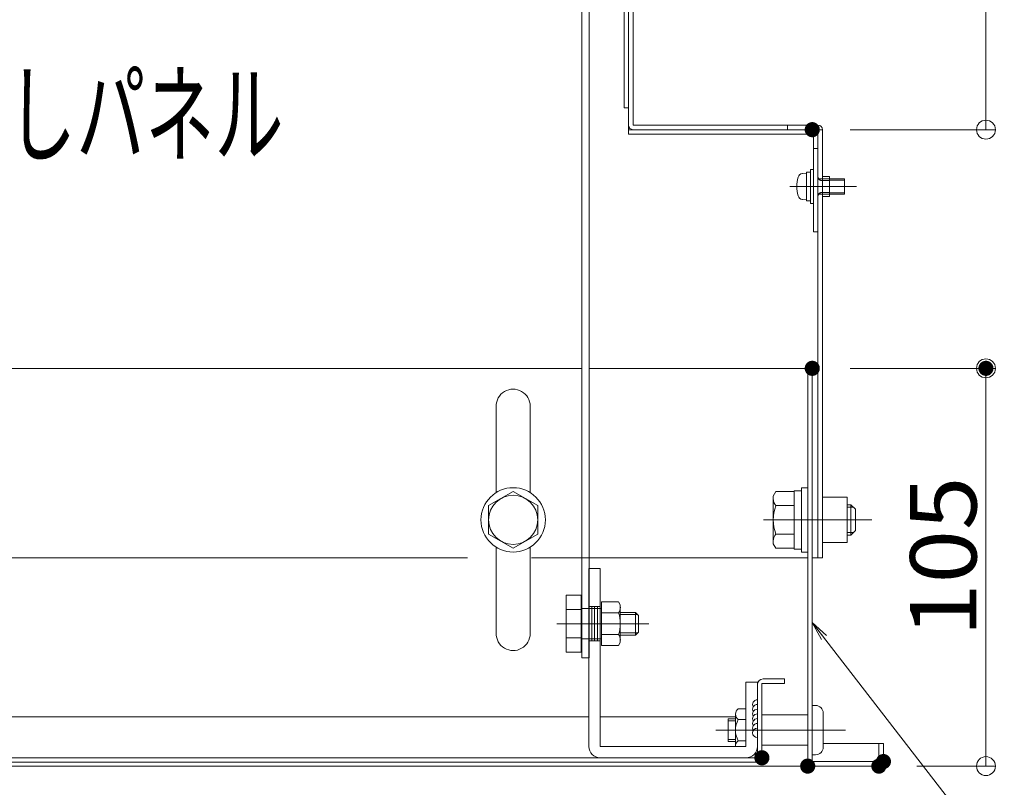
# Model space of a CAD drawing. Units: millimetres. Extents: x -2000 to 2000, y -1385 to 1385.
# Drawn here: x -1116 to -856, y -1088 to -885 of the extents above; entities that cross this region are included whole.
import ezdxf

# ---------------------------------------------------------------- set-up
doc = ezdxf.new("R2010")
doc.units = ezdxf.units.MM
doc.header["$LTSCALE"] = 10
for name, pattern in [('JWW_CENTER2', [13.546667, 11.006667, -0.846667, 0.846667, -0.846667]), ('JWW_DASHED1', [1.693333, 0.846667, -0.846667]), ('JWW_DASHED2', [3.386667, 1.693333, -1.693333]), ('JWW_DASHEDX2', [27.093333, 25.4, -1.693333])]:
    doc.linetypes.add(name, pattern=pattern)
for name, color, linetype in [('08文字', 7, 'Continuous'), ('1', 7, 'Continuous'), ('center', 7, 'Continuous'), ('CYA_M', 7, 'Continuous'), ('GRE_M', 7, 'Continuous'), ('HIDDEN', 7, 'Continuous'), ('MAZ_M', 7, 'Continuous'), ('MAZ_SSD', 7, 'Continuous'), ('mekakushi', 7, 'Continuous'), ('PARTS2', 7, 'Continuous'), ('PARTS3', 7, 'Continuous'), ('PARTS_SIN', 7, 'Continuous'), ('RED_M', 7, 'Continuous'), ('RED_SS', 7, 'Continuous'), ('SUNPO', 7, 'Continuous'), ('sunpou', 7, 'Continuous')]:
    doc.layers.add(name, color=color, linetype=linetype)
doc.styles.add('ＭＳ ゴシック', font='txt', dxfattribs={"height": 1})

# ---------------------------------------------------------------- blocks, each defined once
blk = doc.blocks.new('_ORIGIN_0-2_')
at = {"layer": 'sunpou', "color": 1, "linetype": 'Continuous', "lineweight": 5}
blk.add_line((0, 0), (-1, 0), dxfattribs=at)
blk.add_circle((0, 0), 0.5, dxfattribs=at)
blk = doc.blocks.new('AWD_10_1-6_')
at = {"layer": 'SUNPO', "color": 4, "linetype": 'Continuous', "lineweight": 5}
blk.add_line((-5, 0), (5, 0), dxfattribs=at)
for centre, end in [((-3.75, 0), 180), ((-2.5, 0), 120), ((-1.25, 0), 120), ((0, 0), 120), ((1.25, 0), 120), ((2.5, 0), 120), ((3.75, 0), 120)]:
    blk.add_arc(centre, 1.25, 0, end, dxfattribs=at)
blk = doc.blocks.new('_OPEN_2-B_')
at = {"layer": '08文字', "color": 4, "linetype": 'Continuous', "lineweight": 5}
for p, q in [((-1, 0.167), (0, 0)), ((0, 0), (-1, -0.167)), ((0, 0), (-1, 0))]:
    blk.add_line(p, q, dxfattribs=at)

msp = doc.modelspace()

# ---------------------------------------------------------------- linework, layer by layer
at = {"color": 4, "linetype": 'Continuous', "lineweight": 5}
for p, q in [((-967.38, -821.16), (-967.38, -1053.39)), ((-965.38, -821.16), (-965.38, -1053.39)), ((-954.98, -825.18), (-954.98, -915.18)), ((-953.78, -825.18), (-953.78, -912.78)), ((-956.18, -829.18), (-956.18, -908.18)), ((-954.98, -908.18), (-956.18, -908.18)), ((-953.78, -912.78), (-904.98, -912.78)), ((-912.98, -912.78), (-904.98, -912.78)), ((-954.98, -913.98), (-903.78, -913.98)), ((-954.98, -915.18), (-904.98, -915.18)), ((-904.98, -913.98), (-904.98, -1026.98)), ((-903.78, -913.98), (-903.78, -1026.98)), ((-903.78, -926.38), (-901.88, -926.38)), ((-901.88, -926.38), (-901.88, -931.58)), ((-903.78, -931.58), (-901.88, -931.58)), ((-967.38, -976.98), (-1215.08, -976.98)), ((-906.48, -976.98), (-965.38, -976.98)), ((-907.68, -976.98), (-907.68, -1081.98)), ((-906.48, -976.98), (-906.48, -1080.78)), ((-989.98, -1009.77), (-989.98, -987.04)), ((-980.98, -1009.77), (-980.98, -986.98)), ((-903.78, -1016.98), (-897.28, -1016.98)), ((-989.98, -1046.92), (-989.98, -1024.19)), ((-980.98, -1046.98), (-980.98, -1024.19)), ((-920.98, -1060.48), (-920.98, -1079.78)), ((-913.78, -1060.18), (-919.78, -1060.18)), ((-919.78, -1060.18), (-919.78, -1079.78)), ((-913.78, -1058.98), (-919.48, -1058.98)), ((-913.78, -1060.18), (-913.78, -1058.98)), ((-965.48, -1068.98), (-1215.08, -1068.98)), ((-926.77, -1068.98), (-962.48, -1068.98)), ((-903.58, -1075.98), (-887.68, -1075.98)), ((-888.88, -1075.98), (-888.88, -1080.78)), ((-887.68, -1075.98), (-887.68, -1080.78)), ((-920.98, -1079.78), (-1215.08, -1079.78)), ((-920.98, -1080.98), (-1215.08, -1080.98)), ((-906.48, -1080.78), (-888.88, -1080.78)), ((-907.68, -1081.98), (-1215.08, -1081.98)), ((-906.48, -1081.98), (-888.88, -1081.98))]:
    msp.add_line(p, q, dxfattribs=at)
msp.add_circle((-985.48, -1016.98), 6.5, dxfattribs=at)
for centre, radius, start, end in [((-953.78, -912.78), 1.2, 180, 270), ((-985.48, -986.98), 4.5, 0.0002, 180.7646), ((-985.48, -1046.98), 4.5, 179.2354, 359.9998), ((-919.48, -1060.48), 1.5, 90, 180), ((-920.98, -1079.78), 1.2, 270, 0), ((-906.48, -1080.78), 1.2, 180, 270), ((-888.88, -1080.78), 1.2, 270, 0)]:
    msp.add_arc(centre, radius, start, end, dxfattribs=at)
at = {"layer": '08文字', "color": 1, "linetype": 'Continuous', "lineweight": 5}
msp.add_line((-855.75, -1109.68), (-905.86, -1044.87), dxfattribs=at)
at = {"layer": '1', "color": 7, "linetype": 'Continuous', "lineweight": 5}
for p, q in [((-928.67, -1070.02), (-926.77, -1070.02)), ((-928.67, -1074.94), (-926.77, -1074.94))]:
    msp.add_line(p, q, dxfattribs=at)
at = {"layer": 'center', "color": 5, "linetype": 'Continuous', "lineweight": 18}
for p, q in [((-894.76, -928.98), (-912.36, -928.98)), ((-890.74, -1016.98), (-919.32, -1016.98))]:
    msp.add_line(p, q, dxfattribs=at)
at = {"layer": 'CYA_M', "color": 4, "linetype": 'Continuous', "lineweight": 5}
for p, q in [((-905.58, -1065.98), (-906.58, -1065.98)), ((-907.78, -1068.48), (-919.78, -1068.48)), ((-903.58, -1076.98), (-903.58, -1067.98)), ((-928.67, -1069.48), (-926.77, -1069.48)), ((-928.67, -1075.48), (-928.67, -1069.48)), ((-928.67, -1070.02), (-926.77, -1070.02)), ((-928.67, -1074.94), (-926.77, -1074.94)), ((-928.67, -1075.48), (-926.77, -1075.48)), ((-907.78, -1076.48), (-919.78, -1076.48)), ((-905.58, -1078.98), (-906.58, -1078.98))]:
    msp.add_line(p, q, dxfattribs=at)
for centre, start, end in [((-905.58, -1067.98), 0, 90), ((-905.58, -1076.98), 270, 0)]:
    msp.add_arc(centre, 2, start, end, dxfattribs=at)
at = {"layer": 'DEFPOINTS', "color": 7, "linetype": 'Continuous', "lineweight": 5, "const_width": 2}
for points in [[(-905.48, -913.98, 0.414214), (-906.48, -912.98, 0.414214), (-907.48, -913.98, 0.414214), (-906.48, -914.98, 0.414214)], [(-905.48, -976.98, 0.414214), (-906.48, -975.98, 0.414214), (-907.48, -976.98, 0.414214), (-906.48, -977.98, 0.414214)], [(-859.6, -976.98, 0.414214), (-860.6, -975.98, 0.414214), (-861.6, -976.98, 0.414214), (-860.6, -977.98, 0.414214)], [(-918.78, -1079.78, 0.414214), (-919.78, -1078.78, 0.414214), (-920.78, -1079.78, 0.414214), (-919.78, -1080.78, 0.414214)], [(-918.78, -1079.78, 0.414214), (-919.78, -1078.78, 0.414214), (-920.78, -1079.78, 0.414214), (-919.78, -1080.78, 0.414214)], [(-886.68, -1080.78, 0.414214), (-887.68, -1079.78, 0.414214), (-888.68, -1080.78, 0.414214), (-887.68, -1081.78, 0.414214)], [(-886.68, -1080.78, 0.414214), (-887.68, -1079.78, 0.414214), (-888.68, -1080.78, 0.414214), (-887.68, -1081.78, 0.414214)], [(-906.68, -1081.98, 0.414214), (-907.68, -1080.98, 0.414214), (-908.68, -1081.98, 0.414214), (-907.68, -1082.98, 0.414214)], [(-906.68, -1081.98, 0.414214), (-907.68, -1080.98, 0.414214), (-908.68, -1081.98, 0.414214), (-907.68, -1082.98, 0.414214)], [(-906.68, -1081.98, 0.414214), (-907.68, -1080.98, 0.414214), (-908.68, -1081.98, 0.414214), (-907.68, -1082.98, 0.414214)], [(-887.88, -1081.98, 0.414214), (-888.88, -1080.98, 0.414214), (-889.88, -1081.98, 0.414214), (-888.88, -1082.98, 0.414214)]]:
    msp.add_lwpolyline(points, format="xyb", close=True, dxfattribs=at)
at = {"layer": 'GRE_M', "color": 3, "linetype": 'Continuous', "lineweight": 5}
msp.add_line((-967.38, -1053.39), (-965.38, -1053.39), dxfattribs=at)
at = {"layer": 'HIDDEN', "color": 3, "linetype": 'JWW_DASHEDX2', "lineweight": 5}
for p, q in [((-904.78, -926.98), (-901.88, -926.98)), ((-903.98, -927.38), (-901.88, -927.38)), ((-904.78, -930.98), (-901.88, -930.98)), ((-903.98, -930.58), (-901.88, -930.58)), ((-1522.48, -1026.98), (-907.68, -1026.98))]:
    msp.add_line(p, q, dxfattribs=at)
for centre, start, end in [((-903.98, -926.38), 180, 270), ((-903.98, -931.58), 90, 180)]:
    msp.add_arc(centre, 1, start, end, dxfattribs=at)
at = {"layer": 'MAZ_M', "color": 6, "linetype": 'Continuous', "lineweight": 5}
for p, q in [((-965.48, -1076.78), (-965.48, -1029.78)), ((-965.48, -1029.78), (-962.48, -1029.78)), ((-962.48, -1029.78), (-962.48, -1076.78)), ((-920.98, -1059.78), (-923.98, -1059.78)), ((-923.98, -1059.78), (-923.98, -1076.78)), ((-920.98, -1076.78), (-920.98, -1059.78)), ((-962.48, -1076.78), (-923.98, -1076.78))]:
    msp.add_line(p, q, dxfattribs=at)
for centre, start, end in [((-962.48, -1076.78), 180, 270), ((-923.98, -1076.78), 270, 0)]:
    msp.add_arc(centre, 3, start, end, dxfattribs=at)
at = {"layer": 'MAZ_SSD', "color": 6, "linetype": 'JWW_DASHED2', "lineweight": 5}
for p, q in [((-965.48, -1039.89), (-962.48, -1039.89)), ((-964.73, -1039.89), (-964.73, -1048.89)), ((-963.98, -1039.89), (-963.98, -1048.89)), ((-963.23, -1039.89), (-963.23, -1048.89)), ((-965.48, -1048.89), (-962.48, -1048.89))]:
    msp.add_line(p, q, dxfattribs=at)
at = {"layer": 'mekakushi', "color": 7, "linetype": 'Continuous', "lineweight": 5}
for p, q in [((-912.98, -912.78), (-912.98, -913.98)), ((-906.18, -915.18), (-906.18, -940.98)), ((-906.18, -918.98), (-904.98, -918.98)), ((-909.1, -925.58), (-907.98, -925.48)), ((-907.98, -925.18), (-906.98, -925.18)), ((-907.98, -925.18), (-907.98, -932.78)), ((-906.98, -924.48), (-906.18, -924.48)), ((-906.98, -924.48), (-906.98, -933.48)), ((-901.88, -926.98), (-897.98, -926.98)), ((-897.98, -926.98), (-897.98, -930.98)), ((-897.98, -930.98), (-901.88, -930.98)), ((-907.98, -932.48), (-909.1, -932.38)), ((-907.98, -932.78), (-906.98, -932.78)), ((-906.98, -933.48), (-906.18, -933.48)), ((-904.98, -940.98), (-906.18, -940.98)), ((-909.28, -1008.48), (-909.28, -1025.48)), ((-909.28, -1008.48), (-907.68, -1008.48)), ((-985.48, -1009.47), (-991.98, -1013.23)), ((-978.98, -1013.23), (-985.48, -1009.47)), ((-916.08, -1009.48), (-916.78, -1010.68)), ((-916.78, -1010.68), (-916.78, -1023.28)), ((-911.28, -1009.48), (-916.08, -1009.48)), ((-911.28, -1009.28), (-911.28, -1024.68)), ((-911.28, -1009.28), (-909.28, -1009.28)), ((-897.28, -1010.98), (-903.78, -1010.98)), ((-897.28, -1010.98), (-897.28, -1022.98)), ((-991.98, -1020.73), (-991.98, -1013.23)), ((-978.98, -1020.73), (-978.98, -1013.23)), ((-916.08, -1013.23), (-911.28, -1013.23)), ((-897.28, -1012.98), (-896.28, -1012.98)), ((-895.08, -1014.18), (-896.28, -1012.98)), ((-896.28, -1020.98), (-896.28, -1012.98)), ((-895.08, -1019.78), (-895.08, -1014.18)), ((-991.98, -1020.73), (-985.48, -1024.48)), ((-985.48, -1024.48), (-978.98, -1020.73)), ((-916.08, -1020.73), (-911.28, -1020.73)), ((-896.28, -1020.98), (-897.28, -1020.98)), ((-896.28, -1020.98), (-895.08, -1019.78)), ((-916.08, -1024.48), (-916.78, -1023.28)), ((-911.28, -1024.48), (-916.08, -1024.48)), ((-911.28, -1024.68), (-909.28, -1024.68)), ((-897.28, -1022.98), (-903.78, -1022.98)), ((-909.28, -1025.48), (-907.68, -1025.48)), ((-906.48, -1026.98), (-903.78, -1026.98))]:
    msp.add_line(p, q, dxfattribs=at)
at = {"layer": 'mekakushi', "color": 3, "linetype": 'Continuous', "lineweight": 5}
for p, q in [((-901.88, -927.33), (-897.98, -927.33)), ((-897.98, -930.63), (-901.88, -930.63)), ((-897.28, -1013.6), (-895.65, -1013.6)), ((-897.28, -1020.35), (-895.65, -1020.35))]:
    msp.add_line(p, q, dxfattribs=at)
at = {"layer": 'mekakushi', "color": 7, "linetype": 'Continuous', "lineweight": 5}
msp.add_circle((-985.48, -1016.98), 8.5, dxfattribs=at)
for centre, radius, start, end in [((-904.98, -913.98), 1.2, 0, 90), ((-908.98, -926.87), 1.3, 95, 164.1192), ((-901.58, -928.98), 9, 164.1192, 195.8808), ((-908.98, -931.09), 1.3, 195.8808, 265), ((-913.89, -1011.35), 2.89, 180, 220.5314), ((-906.3, -1016.98), 10.48, 159.0499, 200.9501), ((-913.89, -1022.6), 2.89, 139.4686, 180)]:
    msp.add_arc(centre, radius, start, end, dxfattribs=at)
at = {"layer": 'PARTS2', "color": 6, "linetype": 'JWW_DASHED1', "lineweight": 5}
for p, q in [((-962.48, -1040.39), (-967.48, -1040.39)), ((-962.48, -1048.39), (-967.48, -1048.39))]:
    msp.add_line(p, q, dxfattribs=at)
at = {"layer": 'PARTS3', "color": 4, "linetype": 'Continuous', "lineweight": 5}
for p, q in [((-926.77, -1076.7), (-926.77, -1068.26)), ((-926.02, -1066.85), (-923.98, -1066.85)), ((-926.02, -1069.67), (-923.98, -1069.67)), ((-926.02, -1075.29), (-923.98, -1075.29))]:
    msp.add_line(p, q, dxfattribs=at)
for centre, radius, start, end in [((-925.07, -1068.26), 1.69, 123.855, 236.145), ((-921.12, -1072.48), 5.65, 150.1372, 209.863), ((-925.07, -1076.7), 1.69, 123.855, 182.7486)]:
    msp.add_arc(centre, radius, start, end, dxfattribs=at)
at = {"layer": 'PARTS_SIN', "color": 4, "linetype": 'JWW_CENTER2', "lineweight": 5}
for p, q in [((-973.94, -1044.39), (-949.63, -1044.39)), ((-897.71, -1072.48), (-931.96, -1072.48))]:
    msp.add_line(p, q, dxfattribs=at)
at = {"layer": 'RED_M', "color": 1, "linetype": 'Continuous', "lineweight": 5}
for p, q in [((-971.48, -1051.89), (-971.48, -1036.89)), ((-971.48, -1036.89), (-967.48, -1036.89)), ((-967.48, -1051.89), (-967.48, -1036.89)), ((-962.18, -1050.16), (-962.18, -1038.61)), ((-962.18, -1050.16), (-962.18, -1038.61)), ((-957.62, -1038.61), (-962.18, -1038.61)), ((-957.18, -1039.39), (-957.62, -1038.61)), ((-957.18, -1049.39), (-957.18, -1039.39)), ((-971.48, -1040.63), (-967.48, -1040.63)), ((-962.18, -1040.39), (-962.48, -1040.39)), ((-957.62, -1041.5), (-962.18, -1041.5)), ((-953.18, -1041.39), (-957.18, -1041.39)), ((-953.18, -1041.39), (-952.38, -1042.19)), ((-952.38, -1046.59), (-952.38, -1042.19)), ((-962.18, -1047.27), (-957.62, -1047.27)), ((-953.18, -1047.39), (-957.18, -1047.39)), ((-953.18, -1047.39), (-952.38, -1046.59)), ((-971.48, -1048.14), (-967.48, -1048.14)), ((-962.18, -1048.39), (-962.48, -1048.39)), ((-962.18, -1050.16), (-957.62, -1050.16)), ((-957.62, -1050.16), (-957.18, -1049.39)), ((-967.48, -1051.89), (-971.48, -1051.89))]:
    msp.add_line(p, q, dxfattribs=at)
for centre, radius, start, end in [((-959.73, -1040.06), 2.56, 325.6158, 0), ((-966.73, -1044.39), 9.55, 342.412, 17.588), ((-959.73, -1048.72), 2.56, 0, 34.3842)]:
    msp.add_arc(centre, radius, start, end, dxfattribs=at)
at = {"layer": 'RED_SS', "color": 1, "linetype": 'Continuous', "lineweight": 5}
for p, q in [((-952.64, -1041.93), (-957.18, -1041.93)), ((-953.18, -1041.39), (-953.18, -1047.39)), ((-952.64, -1046.84), (-957.18, -1046.84))]:
    msp.add_line(p, q, dxfattribs=at)
at = {"layer": 'sunpou', "color": 1, "linetype": 'Continuous', "lineweight": 5}
for p, q in [((-860.6, -908.98), (-860.6, -828.98)), ((-896.48, -913.98), (-858.1, -913.98)), ((-896.48, -976.98), (-858.1, -976.98)), ((-860.6, -1076.98), (-860.6, -981.98)), ((-878.88, -1081.98), (-858.1, -1081.98))]:
    msp.add_line(p, q, dxfattribs=at)

# ---------------------------------------------------------------- block references
at = {"layer": '08文字', "color": 1, "linetype": 'Continuous', "lineweight": 5, "xscale": 5, "yscale": 5, "rotation": 128.260076741548}
msp.add_blockref('_OPEN_2-B_', (-906.48, -1044.09), dxfattribs=at)
at = {"layer": 'SUNPO', "color": 3, "linetype": 'Continuous', "lineweight": 5, "rotation": 90}
msp.add_blockref('AWD_10_1-6_', (-920.98, -1069.45), dxfattribs=at)
at = {"layer": 'sunpou', "color": 1, "linetype": 'Continuous', "lineweight": 5, "xscale": 5, "yscale": 5}
for p, rotation in [((-860.6, -913.98), 270), ((-860.6, -976.98), 90), ((-860.6, -1081.98), 270)]:
    msp.add_blockref('_ORIGIN_0-2_', p, dxfattribs=dict(at, rotation=rotation))

# ---------------------------------------------------------------- texts
at = {"layer": '08文字', "color": 2, "linetype": 'Continuous', "lineweight": 5, "style": 'ＭＳ ゴシック', "width": 0.636055}
msp.add_text('目隠しパネル', height=21.031, dxfattribs=at).set_placement((-1155.64, -920.39))
at = {"layer": 'sunpou', "color": 2, "linetype": 'Continuous', "lineweight": 18, "style": 'ＭＳ ゴシック', "width": 1.062422}
msp.add_text('105', height=17.526, rotation=90, dxfattribs=at).set_placement((-863.1, -1047.85))

doc.saveas('drawing.dxf')
